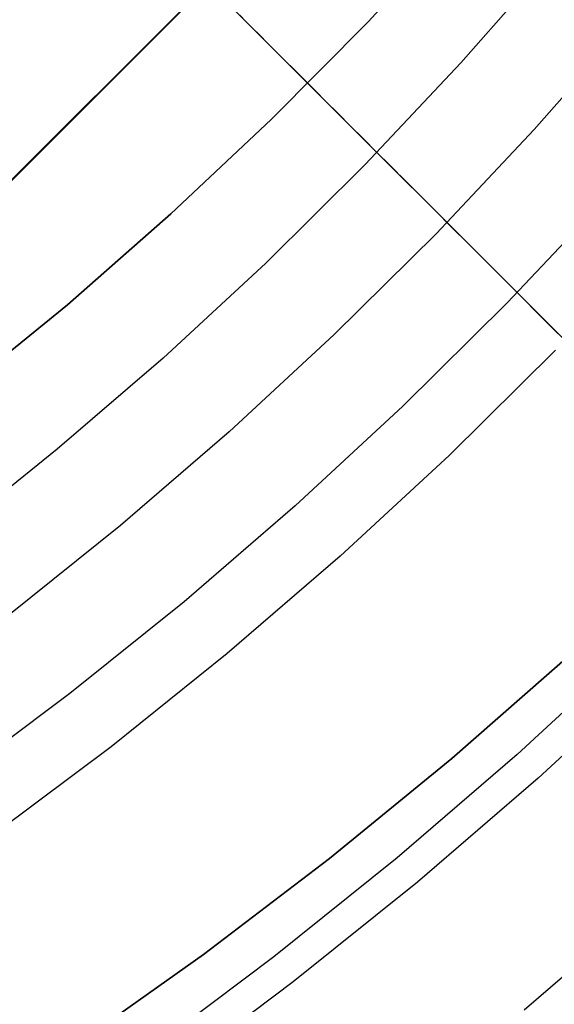
# Model space of a CAD drawing. Units: millimetres. Extents: x -4995 to -3844, y 4559 to 5109.
# Drawn here: x -4079 to -4077, y 4813 to 4818 of the extents above; entities that cross this region are included whole.
import ezdxf

# ---------------------------------------------------------------- set-up
doc = ezdxf.new("R2010")
doc.units = ezdxf.units.MM
doc.header["$MEASUREMENT"] = 0
for name, color, linetype in [('BAM', 1, 'Continuous'), ('INNER_TUBE', 7, 'Continuous'), ('SLIGHTLYTHINNER_45_', 203, 'Continuous')]:
    doc.layers.add(name, color=color, linetype=linetype)

msp = doc.modelspace()

# ---------------------------------------------------------------- linework, layer by layer
at = {"layer": 'BAM'}
for p, q in [((-4075.0088, 4821.5702, 1332.6027), (-4081.7971, 4814.782, 1332.6027)), ((-4075.0088, 4821.5702, 1325.1027), (-4081.797, 4814.7819, 1325.1027)), ((-4075.0088, 4821.5702, 1325.1027), (-4081.797, 4814.7819, 1325.1027)), ((-4081.7953, 4814.7803, 1118.0101), (-4075.0071, 4821.5685, 1118.0101)), ((-4081.7953, 4814.7803, 1118.0101), (-4075.0071, 4821.5685, 1118.0101)), ((-4075.5069, 4815.2801, 1055.1874), (-4080.2177, 4819.9909, 1055.8589)), ((-4078.2424, 4818.0156, 1115.6984), (-4078.2115, 4817.9847, 1115.4862)), ((-4078.2115, 4817.9847, 1115.4862), (-4078.1778, 4817.951, 1115.2741)), ((-4078.1778, 4817.951, 1115.2741), (-4078.1413, 4817.9145, 1115.0623)), ((-4078.1413, 4817.9145, 1115.0623), (-4078.102, 4817.8751, 1114.8507)), ((-4078.102, 4817.8751, 1114.8507), (-4078.0598, 4817.8329, 1114.6396)), ((-4078.0598, 4817.8329, 1114.6396), (-4078.0147, 4817.7879, 1114.429)), ((-4078.0147, 4817.7879, 1114.429), (-4077.9668, 4817.74, 1114.2191)), ((-4077.9668, 4817.74, 1114.2191), (-4077.9161, 4817.6892, 1114.01)), ((-4077.9161, 4817.6892, 1114.01), (-4077.8625, 4817.6357, 1113.8018)), ((-4077.8625, 4817.6357, 1113.8018), (-4077.8061, 4817.5792, 1113.5945)), ((-4077.8061, 4817.5792, 1113.5945), (-4077.7468, 4817.52, 1113.3884)), ((-4077.7468, 4817.52, 1113.3884), (-4077.6848, 4817.458, 1113.1836)), ((-4077.6848, 4817.458, 1113.1836), (-4077.62, 4817.3932, 1112.9801)), ((-4077.62, 4817.3932, 1112.9801), (-4077.5524, 4817.3256, 1112.778)), ((-4077.5524, 4817.3256, 1112.778), (-4077.4821, 4817.2553, 1112.5775)), ((-4077.4821, 4817.2553, 1112.5775), (-4077.4091, 4817.1822, 1112.3787)), ((-4077.4091, 4817.1822, 1112.3787), (-4077.3334, 4817.1065, 1112.1817)), ((-4077.3334, 4817.1065, 1112.1817), (-4077.255, 4817.0282, 1111.9866)), ((-4077.255, 4817.0282, 1111.9866), (-4077.174, 4816.9472, 1111.7935)), ((-4077.174, 4816.9472, 1111.7935), (-4077.0905, 4816.8637, 1111.6025)), ((-4077.0905, 4816.8637, 1111.6025), (-4077.0045, 4816.7776, 1111.4137)), ((-4077.0045, 4816.7776, 1111.4137), (-4076.9159, 4816.6891, 1111.2272)), ((-4076.9159, 4816.6891, 1111.2272), (-4076.8249, 4816.5981, 1111.0431)), ((-4076.8249, 4816.5981, 1111.0431), (-4076.7316, 4816.5048, 1110.8616)), ((-4076.7316, 4816.5048, 1110.8616), (-4076.6359, 4816.4091, 1110.6826)), ((-4076.5722, 4814.7934, 1141.3625), (-4077.1723, 4814.2668, 1141.3625)), ((-4076.5722, 4814.7934, 1322.1027), (-4077.1723, 4814.2668, 1322.1027)), ((-4077.1723, 4814.2668, 1231.7326), (-4076.5722, 4814.7934, 1231.7326)), ((-4077.1723, 4814.2668, 1141.3625), (-4077.7903, 4813.7613, 1141.3625)), ((-4077.1723, 4814.2668, 1322.1027), (-4077.7903, 4813.7613, 1322.1027)), ((-4077.7903, 4813.7613, 1231.7326), (-4077.1723, 4814.2668, 1231.7326)), ((-4077.7903, 4813.7613, 1141.3625), (-4078.4254, 4813.2776, 1141.3625)), ((-4077.7903, 4813.7613, 1322.1027), (-4078.4254, 4813.2776, 1322.1027)), ((-4078.4254, 4813.2776, 1231.7326), (-4077.7903, 4813.7613, 1231.7326)), ((-4078.4254, 4813.2776, 1141.3625), (-4079.077, 4812.8162, 1141.3625)), ((-4078.4254, 4813.2776, 1322.1027), (-4079.077, 4812.8162, 1322.1027)), ((-4079.077, 4812.8162, 1231.7326), (-4078.4254, 4813.2776, 1231.7326))]:
    msp.add_line(p, q, dxfattribs=at)
at = {"layer": 'INNER_TUBE'}
for p, q in [((-4077.1242, 4818.4921, 1141.3625), (-4077.5956, 4817.9824, 1141.3625)), ((-4077.1242, 4818.4921, 1322.1027), (-4077.5956, 4817.9824, 1322.1027)), ((-4077.5956, 4817.9824, 1231.7326), (-4077.1242, 4818.4921, 1231.7326)), ((-4077.5956, 4817.9824, 1141.3625), (-4078.0843, 4817.4893, 1141.3625)), ((-4077.5956, 4817.9824, 1322.1027), (-4078.0843, 4817.4893, 1322.1027)), ((-4078.0843, 4817.4893, 1231.7326), (-4077.5956, 4817.9824, 1231.7326)), ((-4078.0843, 4817.4893, 1141.3625), (-4078.5899, 4817.0136, 1141.3625)), ((-4078.0843, 4817.4893, 1322.1027), (-4078.5899, 4817.0136, 1322.1027)), ((-4078.5899, 4817.0136, 1231.7326), (-4078.0843, 4817.4893, 1231.7326)), ((-4078.5899, 4817.0136, 1141.3625), (-4079.1117, 4816.5556, 1141.3625)), ((-4078.5899, 4817.0136, 1322.1027), (-4079.1117, 4816.5556, 1322.1027)), ((-4079.1117, 4816.5556, 1231.7326), (-4078.5899, 4817.0136, 1231.7326)), ((-4079.1117, 4816.5556, 1141.3625), (-4079.6491, 4816.1161, 1141.3625)), ((-4079.1117, 4816.5556, 1322.1027), (-4079.6491, 4816.1161, 1322.1027)), ((-4079.6491, 4816.1161, 1231.7326), (-4079.1117, 4816.5556, 1231.7326)), ((-4077.1723, 4814.2668, 1141.3625), (-4076.5722, 4814.7934, 1141.3625)), ((-4077.1723, 4814.2668, 1322.1027), (-4076.5722, 4814.7934, 1322.1027)), ((-4076.5722, 4814.7934, 1231.7326), (-4077.1723, 4814.2668, 1231.7326)), ((-4077.7903, 4813.7613, 1141.3625), (-4077.1723, 4814.2668, 1141.3625)), ((-4077.7903, 4813.7613, 1322.1027), (-4077.1723, 4814.2668, 1322.1027)), ((-4077.1723, 4814.2668, 1231.7326), (-4077.7903, 4813.7613, 1231.7326)), ((-4078.4254, 4813.2776, 1141.3625), (-4077.7903, 4813.7613, 1141.3625)), ((-4078.4254, 4813.2776, 1322.1027), (-4077.7903, 4813.7613, 1322.1027)), ((-4077.7903, 4813.7613, 1231.7326), (-4078.4254, 4813.2776, 1231.7326)), ((-4079.077, 4812.8162, 1141.3625), (-4078.4254, 4813.2776, 1141.3625)), ((-4079.077, 4812.8162, 1322.1027), (-4078.4254, 4813.2776, 1322.1027)), ((-4078.4254, 4813.2776, 1231.7326), (-4079.077, 4812.8162, 1231.7326))]:
    msp.add_line(p, q, dxfattribs=at)
at = {"layer": 'SLIGHTLYTHINNER_45_'}
for p, q in [((-4076.6618, 4818.3058, 1150.918), (-4077.127, 4817.7757, 1150.918)), ((-4076.6618, 4818.3058, 1130.918), (-4077.127, 4817.7757, 1130.918)), ((-4076.6618, 4818.3058, 1140.918), (-4077.127, 4817.7757, 1140.918)), ((-4076.2803, 4817.9825, 1130.918), (-4076.757, 4817.4394, 1130.918)), ((-4077.127, 4817.7757, 1150.918), (-4077.6104, 4817.262, 1150.918)), ((-4077.127, 4817.7757, 1130.918), (-4077.6104, 4817.262, 1130.918)), ((-4077.127, 4817.7757, 1140.918), (-4077.6104, 4817.262, 1140.918)), ((-4076.757, 4817.4394, 1130.918), (-4077.2523, 4816.9131, 1130.918)), ((-4077.6104, 4817.262, 1150.918), (-4078.1113, 4816.7655, 1150.918)), ((-4077.6104, 4817.262, 1130.918), (-4078.1113, 4816.7655, 1130.918)), ((-4077.6104, 4817.262, 1140.918), (-4078.1113, 4816.7655, 1140.918)), ((-4076.387, 4817.1031, 1130.918), (-4076.8941, 4816.5642, 1130.918)), ((-4077.2523, 4816.9131, 1130.918), (-4077.7655, 4816.4043, 1130.918)), ((-4078.1113, 4816.7655, 1150.918), (-4078.6291, 4816.2866, 1150.918)), ((-4078.1113, 4816.7655, 1130.918), (-4078.6291, 4816.2866, 1130.918)), ((-4078.1113, 4816.7655, 1140.918), (-4078.6291, 4816.2866, 1140.918)), ((-4076.8941, 4816.5642, 1130.918), (-4077.4197, 4816.0432, 1130.918)), ((-4077.7655, 4816.4043, 1130.918), (-4078.296, 4815.9137, 1130.918)), ((-4076.6503, 4816.3266, 1150.918), (-4077.1842, 4815.7973, 1150.918)), ((-4078.6291, 4816.2866, 1150.918), (-4079.1632, 4815.826, 1150.918)), ((-4078.6291, 4816.2866, 1130.918), (-4079.1632, 4815.826, 1130.918)), ((-4078.6291, 4816.2866, 1140.918), (-4079.1632, 4815.826, 1140.918)), ((-4077.4197, 4816.0432, 1130.918), (-4077.963, 4815.5407, 1130.918)), ((-4078.296, 4815.9137, 1130.918), (-4078.8433, 4815.4417, 1130.918)), ((-4079.1632, 4815.826, 1150.918), (-4079.713, 4815.3842, 1150.918)), ((-4079.1632, 4815.826, 1130.918), (-4079.713, 4815.3842, 1130.918)), ((-4079.1632, 4815.826, 1140.918), (-4079.713, 4815.3842, 1140.918)), ((-4077.1842, 4815.7973, 1150.918), (-4077.7362, 4815.2868, 1150.918)), ((-4077.963, 4815.5407, 1130.918), (-4078.5234, 4815.0574, 1130.918)), ((-4078.8433, 4815.4417, 1130.918), (-4079.4066, 4814.989, 1130.918)), ((-4077.7362, 4815.2868, 1150.918), (-4078.3056, 4814.7958, 1150.918)), ((-4078.5234, 4815.0574, 1130.918), (-4079.1003, 4814.5939, 1130.918)), ((-4076.2571, 4814.829, 1150.918), (-4076.8433, 4814.287, 1150.918)), ((-4076.2571, 4814.829, 1140.918), (-4076.8433, 4814.287, 1140.918)), ((-4076.2571, 4814.829, 1145.918), (-4076.8433, 4814.287, 1145.918)), ((-4078.3056, 4814.7958, 1150.918), (-4078.8916, 4814.3248, 1150.918)), ((-4076.1468, 4814.7138, 1135.918), (-4076.737, 4814.168, 1135.918)), ((-4079.1003, 4814.5939, 1130.918), (-4079.6929, 4814.1506, 1130.918)), ((-4078.8916, 4814.3248, 1150.918), (-4079.4937, 4813.8745, 1150.918)), ((-4076.8433, 4814.287, 1150.918), (-4077.4479, 4813.7656, 1150.918)), ((-4076.8433, 4814.287, 1140.918), (-4077.4479, 4813.7656, 1140.918)), ((-4076.8433, 4814.287, 1145.918), (-4077.4479, 4813.7656, 1145.918)), ((-4076.737, 4814.168, 1135.918), (-4077.3458, 4813.643, 1135.918)), ((-4077.4479, 4813.7656, 1150.918), (-4078.0702, 4813.2655, 1150.918)), ((-4077.4479, 4813.7656, 1140.918), (-4078.0702, 4813.2655, 1140.918)), ((-4077.4479, 4813.7656, 1145.918), (-4078.0702, 4813.2655, 1145.918)), ((-4077.3458, 4813.643, 1135.918), (-4077.9725, 4813.1394, 1135.918)), ((-4076.1772, 4813.5411, 1140.918), (-4076.808, 4812.9971, 1140.918)), ((-4078.0702, 4813.2655, 1150.918), (-4078.7095, 4812.7873, 1150.918)), ((-4078.0702, 4813.2655, 1140.918), (-4078.7095, 4812.7873, 1140.918)), ((-4078.0702, 4813.2655, 1145.918), (-4078.7095, 4812.7873, 1145.918)), ((-4077.9725, 4813.1394, 1135.918), (-4078.6162, 4812.6579, 1135.918))]:
    msp.add_line(p, q, dxfattribs=at)

doc.saveas('drawing.dxf')
